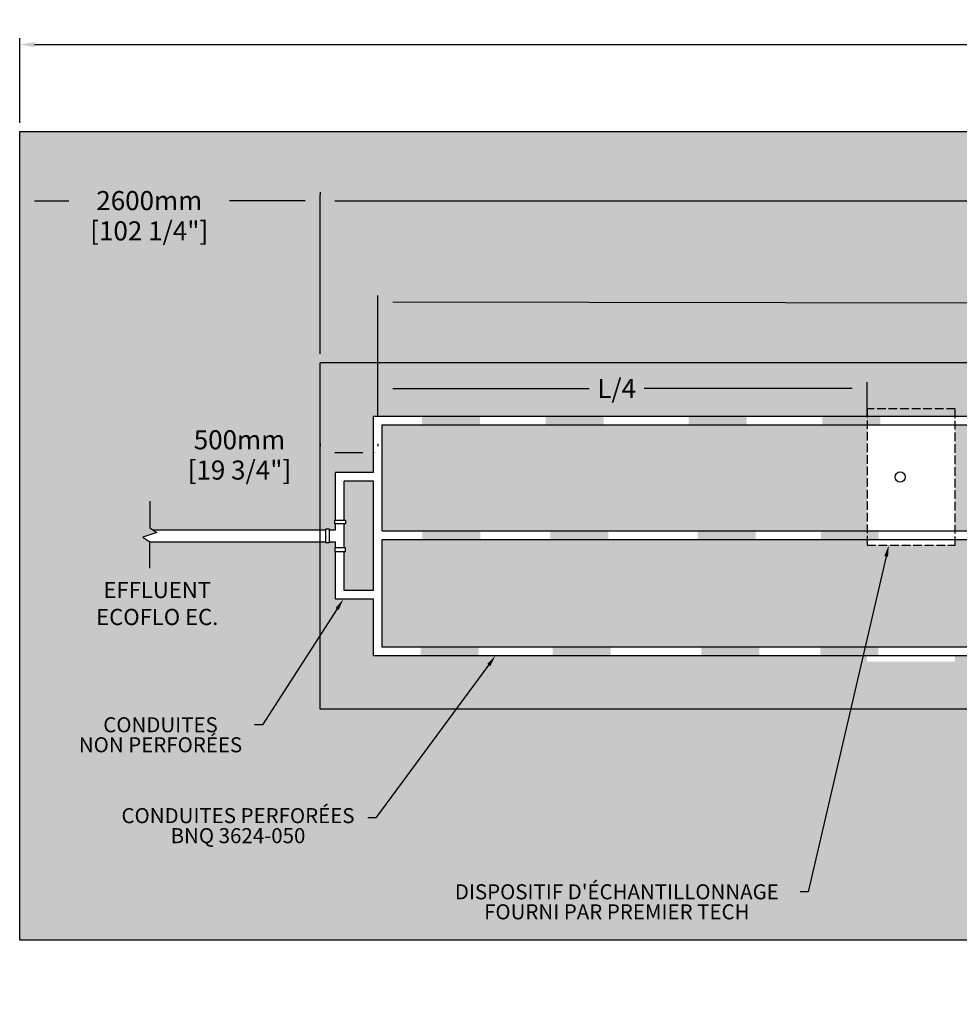
# Model space of a CAD drawing. Units: metres. Extents: x 42010 to 82266, y -16478 to 1031.
# Drawn here: x 47847 to 55981, y -7493 to 1031 of the extents above; entities that cross this region are included whole.
import ezdxf
from ezdxf import colors
from ezdxf.entities.mleader import LeaderData, LeaderLine
from ezdxf.math import Vec2, Vec3

# ---------------------------------------------------------------- set-up
doc = ezdxf.new("R2010")
doc.units = ezdxf.units.M
doc.linetypes.add('P-COU', pattern=[4, 3, -1])
for name, color, linetype in [('Bac de collecte', 252, 'Continuous'), ('CHAMP', 92, 'Continuous'), ('COTE', 255, 'Continuous'), ('cote mm p', 255, 'Continuous'), ('HACHURES', 2, 'Continuous')]:
    doc.layers.add(name, color=color, linetype=linetype)
doc.styles.add('SEACAD_seans_ttf', font='txt')
doc.styles.get("Standard").update_dxf_attribs({"font": 'times.ttf'})
doc.styles.add('texte daij 2020-01-14', font='txt')
doc.dimstyles.new('standard daij 2020-01-14', dxfattribs={"dimscale": 300, "dimtxt": 0.18, "dimasz": 0.18, "dimexe": 0.18, "dimexo": 0.0625, "dimgap": 0.09, "dimtad": 0, "dimtih": 1, "dimtoh": 1, "dimdec": 0, "dimzin": 0, "dimdsep": 46, "dimtxsty": 'texte daij 2020-01-14', "dimcen": 0.09, "dimadec": 0, "dimazin": 0, "dimtfac": 1, "dimtdec": 0, "dimtofl": 0, "dimtmove": 2, "dimatfit": 3, "dimfxl": 1, "dimtolj": 1, "dimtzin": 0, "dimarcsym": 0})

# ---------------------------------------------------------------- blocks, each defined once
blk = doc.blocks.new('HGFHJ')
at = {"layer": 'Bac de collecte', "linetype": 'P-COU', "ltscale": 25}
blk.add_lwpolyline([(54985.7, -6291.6), (55747.7, -6291.6), (55747.7, -5111.6), (54985.7, -5111.6)], close=True, dxfattribs=at)
at = {"layer": 'Bac de collecte', "ltscale": 100}
blk.add_circle((55272.7, -5701.6), 44, dxfattribs=at)
blk = doc.blocks.new('*D98')
at = {"color": 0, "linetype": 'Continuous', "lineweight": -2, "transparency": 16777216}
for p, q in [((50446.9, -1863.1), (50446.9, -484.4)), ((68386.9, -1863.1), (68386.9, -484.4)), ((50575.9, -538.4), (58503, -538.4)), ((68257.9, -538.4), (59924.1, -538.4))]:
    blk.add_line(p, q, dxfattribs=at)
at = {"color": 0, "linetype": 'Continuous', "lineweight": 25, "transparency": 16777216}
for points in [[(50575.9, -516.9), (50575.9, -559.9), (50446.9, -538.4)], [(68257.9, -516.9), (68257.9, -559.9), (68386.9, -538.4)]]:
    blk.add_solid(points, dxfattribs=at)
at = {"layer": 'Defpoints', "color": 0, "linetype": 'Continuous', "lineweight": 25, "transparency": 16777216}
for p in [(68386.9, -538.4), (50446.9, -1938.1), (68386.9, -1938.1)]:
    blk.add_point(p, dxfattribs=at)
at = {"color": 0, "linetype": 'Continuous', "lineweight": 25, "transparency": 16777216, "char_height": 165, "attachment_point": 5, "style": 'texte daij 2020-01-14'}
for s, insert in [('\\A1;17940mm', (59213.6, -428.9)), ('\\A1;[706 1/4"]', (59213.6, -691.1))]:
    blk.add_mtext(s, dxfattribs=dict(at, insert=insert))
blk = doc.blocks.new('*D99')
at = {"color": 0, "linetype": 'Continuous', "lineweight": -2, "transparency": 16777216}
for p, q in [((47846.9, 136.9), (47846.9, 869.8)), ((70986.9, 136.9), (70986.9, 869.8)), ((47975.9, 815.8), (58998.5, 815.8)), ((70857.9, 815.8), (60215.3, 815.8))]:
    blk.add_line(p, q, dxfattribs=at)
at = {"color": 0, "linetype": 'Continuous', "lineweight": 25, "transparency": 16777216}
for points in [[(47975.9, 837.3), (47975.9, 794.3), (47846.9, 815.8)], [(70857.9, 837.3), (70857.9, 794.3), (70986.9, 815.8)]]:
    blk.add_solid(points, dxfattribs=at)
at = {"layer": 'Defpoints', "color": 0, "linetype": 'Continuous', "lineweight": 25, "transparency": 16777216}
for p in [(47846.9, 815.8), (47846.9, 61.9), (70986.9, 61.9)]:
    blk.add_point(p, dxfattribs=at)
at = {"color": 0, "linetype": 'Continuous', "lineweight": 25, "transparency": 16777216, "char_height": 165, "attachment_point": 5, "style": 'texte daij 2020-01-14'}
for s, insert in [('\\A1;23140mm', (59606.9, 922.6)), ('\\A1;[911"]', (59606.9, 660.4))]:
    blk.add_mtext(s, dxfattribs=dict(at, insert=insert))
blk = doc.blocks.new('*D101')
at = {"color": 0, "linetype": 'Continuous', "lineweight": -2, "transparency": 16777216}
for p, q in [((47846.9, -569.8), (47846.9, -482.8)), ((50446.9, -461.8), (50446.9, -482.8)), ((47975.9, -536.8), (48273.5, -536.8)), ((50317.9, -536.8), (49663.3, -536.8))]:
    blk.add_line(p, q, dxfattribs=at)
at = {"color": 0, "linetype": 'Continuous', "lineweight": 25, "transparency": 16777216}
for points in [[(47975.9, -515.3), (47975.9, -558.3), (47846.9, -536.8)], [(50317.9, -515.3), (50317.9, -558.3), (50446.9, -536.8)]]:
    blk.add_solid(points, dxfattribs=at)
at = {"layer": 'Defpoints', "color": 0, "linetype": 'Continuous', "lineweight": 25, "transparency": 16777216}
for p in [(50446.9, -536.8), (50446.9, -536.8), (47846.9, -644.8)]:
    blk.add_point(p, dxfattribs=at)
at = {"color": 0, "linetype": 'Continuous', "lineweight": 25, "transparency": 16777216, "char_height": 165, "attachment_point": 5, "style": 'texte daij 2020-01-14'}
for s, insert in [('\\A1;2600mm', (48968.4, -535.3)), ('\\A1;[102 1/4"]', (48968.4, -797.5))]:
    blk.add_mtext(s, dxfattribs=dict(at, insert=insert))
blk = doc.blocks.new('A$C7C072700')
at = {"color": 1, "ltscale": 100}
for p, q in [((30.6, 799.3), (30.6, 569.6)), ((90.6, 529.6), (-29.4, 489.6)), ((30.6, 569.6), (90.6, 529.6)), ((-29.4, 489.6), (30.6, 449.6)), ((30.6, 220), (30.6, 449.6))]:
    blk.add_line(p, q, dxfattribs=at)
blk = doc.blocks.new('*D104')
at = {"color": 0, "linetype": 'Continuous', "lineweight": -2, "transparency": 16777216}
for p, q in [((50446.9, -2640.7), (50446.9, -2661.7)), ((50946.9, -2640.7), (50946.9, -2661.7)), ((50575.9, -2715.7), (50817.9, -2715.7))]:
    blk.add_line(p, q, dxfattribs=at)
at = {"color": 0, "linetype": 'Continuous', "lineweight": 25, "transparency": 16777216}
for points in [[(50575.9, -2694.2), (50575.9, -2737.2), (50446.9, -2715.7)], [(50817.9, -2694.2), (50817.9, -2737.2), (50946.9, -2715.7)]]:
    blk.add_solid(points, dxfattribs=at)
at = {"layer": 'Defpoints', "color": 0, "linetype": 'Continuous', "lineweight": 25, "transparency": 16777216}
for p in [(50446.9, -2715.7), (50946.9, -2715.7), (50946.9, -2715.7)]:
    blk.add_point(p, dxfattribs=at)
at = {"color": 0, "linetype": 'Continuous', "lineweight": 25, "transparency": 16777216, "char_height": 165, "attachment_point": 5, "style": 'texte daij 2020-01-14'}
for s, insert in [('\\A1;500mm', (49749.4, -2606.2)), ('\\A1;[19 3/4"]', (49749.4, -2868.4))]:
    blk.add_mtext(s, dxfattribs=dict(at, insert=insert))
blk = doc.blocks.new('*D108')
at = {"color": 0, "linetype": 'Continuous', "lineweight": -2, "transparency": 16777216}
for p, q in [((50947.2, -2229.5), (50947.2, -2107.4)), ((55181.9, -2400.6), (55181.9, -2107.4)), ((51076.2, -2161.4), (52775.3, -2161.4)), ((55052.9, -2161.4), (53253.6, -2161.4))]:
    blk.add_line(p, q, dxfattribs=at)
at = {"color": 0, "linetype": 'Continuous', "lineweight": 25, "transparency": 16777216}
for points in [[(51076.2, -2139.9), (51076.2, -2182.9), (50947.2, -2161.4)], [(55052.9, -2139.9), (55052.9, -2182.9), (55181.9, -2161.4)]]:
    blk.add_solid(points, dxfattribs=at)
at = {"layer": 'Defpoints', "color": 0, "linetype": 'Continuous', "lineweight": 25, "transparency": 16777216}
for p in [(50947.2, -2161.4), (50947.2, -2304.5), (55181.9, -2475.6)]:
    blk.add_point(p, dxfattribs=at)
at = {"color": 0, "linetype": 'Continuous', "lineweight": 25, "transparency": 16777216, "insert": (53014.5, -2161.4), "char_height": 165, "attachment_point": 5, "style": 'texte daij 2020-01-14'}
blk.add_mtext('\\A1;L/4', dxfattribs=at)
blk = doc.blocks.new('*D94')
at = {"color": 0, "linetype": 'Continuous', "lineweight": -2, "transparency": 16777216}
for p, q in [((50947, -2400.6), (50948.6, -1358.2)), ((51077.5, -1412.4), (58659.5, -1423.6)), ((67759.5, -1437), (59876.3, -1425.4)), ((67887, -2425.6), (67888.6, -1383.2))]:
    blk.add_line(p, q, dxfattribs=at)
at = {"color": 0, "linetype": 'Continuous', "lineweight": 25, "transparency": 16777216}
for points in [[(51077.5, -1390.9), (51077.4, -1433.9), (50948.5, -1412.2)], [(67759.5, -1415.5), (67759.4, -1458.5), (67888.5, -1437.2)]]:
    blk.add_solid(points, dxfattribs=at)
at = {"layer": 'Defpoints', "color": 0, "linetype": 'Continuous', "lineweight": 25, "transparency": 16777216}
for p in [(67888.5, -1437.2), (50946.9, -2475.6), (67886.9, -2500.6)]:
    blk.add_point(p, dxfattribs=at)
at = {"color": 0, "linetype": 'Continuous', "lineweight": 25, "transparency": 16777216, "char_height": 165, "attachment_point": 5, "style": 'texte daij 2020-01-14'}
for s, insert in [('\\A1;16940mm', (59267.9, -1327.7)), ('\\A1;[667"]', (59267.9, -1590))]:
    blk.add_mtext(s, dxfattribs=dict(at, insert=insert))

msp = doc.modelspace()

# ---------------------------------------------------------------- hatches: boundary and pattern name
at = {"lineweight": 25}
h = msp.add_hatch(dxfattribs=at)
h.set_pattern_fill('AR-SAND', scale=5)
h.set_pattern_definition([(37.5, (2172.6, -1367.95), (-8.00016, 244.7066), [0, -193.04, 0, -215.9, 0, -206.375]), (7.5, (2172.6, -1367.95), (224.7616, 358.4126), [0, -104.14, 0, -173.99, 0, -66.675]), (327.5, (2016.4, -1367.95), (395.4962, 0.7186), [0, -63.5, 0, -228.6, 0, -298.45]), (317.5, (2016.4, -1367.95), (381.7782, 111.4647), [0, -31.75, 0, -149.86, 0, -171.45])])
h.paths.add_polyline_path([(70986.9, 61.9), (47846.9, 61.9), (47846.9, -6938.1), (70986.9, -6938.1)])
h.paths.add_polyline_path([(50446.9, -4938.1), (50446.9, -3489.4), (48973.5, -3489.4), (48973.5, -3488.5), (48913.5, -3448.5), (49033.5, -3408.5), (48997.1, -3384.3), (50446.9, -3384.3), (50446.9, -1938.1), (68386.9, -1938.1), (68386.9, -4938.1)], flags=16)
h.paths.add_polyline_path([(55943.9, -4475.6), (55943.9, -4526.6), (55181.9, -4526.6), (55181.9, -4475.6), (50909.4, -4475.6), (50909.4, -3986.5), (50580.5, -3986.5), (50580.5, -3572.5), (50574.9, -3572.5), (50574.9, -3542.5), (50580.5, -3542.5), (50580.5, -3489.4), (50527, -3489.4), (50527, -3497.4), (50497, -3497.4), (50497, -3376.3), (50527, -3376.3), (50527, -3384.3), (50580.5, -3384.3), (50580.5, -3332.6), (50574.9, -3332.6), (50574.9, -3302.6), (50580.5, -3302.6), (50580.5, -2889.1), (50909.4, -2889.1), (50909.4, -2400.6), (67899.4, -2400.6, -0.414214), (67924.4, -2425.6), (67924.4, -4450.6, -0.414214), (67899.4, -4475.6)], flags=0)
h.paths.add_polyline_path([(50984.4, -4400.6), (50984.4, -3469.2), (67849.4, -3469.2), (67849.4, -4375.6, -0.414214), (67824.4, -4400.6)], flags=0)
h.paths.add_polyline_path([(50984.4, -3394.2), (50984.4, -2475.6), (67824.4, -2475.6, -0.414214), (67849.4, -2500.6), (67849.4, -3394.2)], flags=0)
h.paths.add_polyline_path([(55424.9, -3936.6, -1), (55512.9, -3936.6, -1)], flags=0)
h.paths.add_polyline_path([(48249.2, -5424.1), (49892.7, -5424.1), (49892.7, -4934.8), (48249.2, -4934.8)], flags=24)
h.paths.add_polyline_path([(48604.6, -6203.2), (50872, -6203.2), (50872, -5760), (48604.6, -5760)], flags=24)
h.paths.add_polyline_path([(51423.2, -6862.6), (54609.9, -6862.6), (54609.9, -6419.4), (51423.2, -6419.4)], flags=24)
h.paths.add_polyline_path([(58563.4, -827.1), (60013, -827.1), (60013, -233.9), (58563.4, -233.9)], flags=24)
h.paths.add_polyline_path([(68949.4, -3520.5), (70069, -3520.5), (70069, -2927.3), (68949.4, -2927.3)], flags=24)
h.paths.add_polyline_path([(48333.9, -933.5), (49752.2, -933.5), (49752.2, -340.3), (48333.9, -340.3)], flags=24)
h.paths.add_polyline_path([(68816.6, -1232.9), (70140.5, -1232.9), (70140.5, -639.7), (68816.6, -639.7)], flags=24)
h.paths.add_polyline_path([(66601.3, -3153.9), (67893.8, -3153.9), (67893.8, -2560.7), (66601.3, -2560.7)], flags=8)
h.paths.add_polyline_path([(49177.8, -3004.4), (50470.3, -3004.4), (50470.3, -2411.2), (49177.8, -2411.2)], flags=24)
h.paths.add_polyline_path([(61395.4, -2465.8), (62687.9, -2465.8), (62687.9, -1872.6), (61395.4, -1872.6)], flags=24)
h.paths.add_polyline_path([(60828.5, -3226.8), (62121, -3226.8), (62121, -2633.6), (60828.5, -2633.6)], flags=8)
h.paths.add_polyline_path([(60828.5, -4226.8), (62121, -4226.8), (62121, -3633.6), (60828.5, -3633.6)], flags=8)
h.paths.add_polyline_path([(52761.1, -2312.7), (53267.9, -2312.7), (53267.9, -1978.8), (52761.1, -1978.8)], flags=8)
h.paths.add_polyline_path([(68827, -6282.4), (70150.9, -6282.4), (70150.9, -5689.2), (68827, -5689.2)], flags=24)
h.paths.add_polyline_path([(58845.6, -1741.2), (59690.2, -1741.2), (59690.2, -1407.3), (58845.6, -1407.3)], flags=24)
h.paths.add_polyline_path([(58645.2, -1451.5), (59890.6, -1451.5), (59890.6, -1204), (58645.2, -1204)], flags=24)
h.paths.add_polyline_path([(56272, -3246.8), (57602, -3246.8), (57602, -2743.5), (56272, -2743.5)], flags=8)
h.paths.add_polyline_path([(59123.1, -6309.5), (60913.1, -6309.5), (60913.1, -5839.5), (59123.1, -5839.5)], flags=24)
h.paths.add_polyline_path([(48402.7, -4245), (49672.7, -4245), (49672.7, -3801.6), (48402.7, -3801.6)], flags=24)
at = {"layer": 'CHAMP'}
for points in [[(51328.6, -2475.6), (51328.6, -2400.6), (51830.5, -2400.6), (51830.5, -2475.6)], [(52399.3, -2475.6), (52399.3, -2400.6), (52901.2, -2400.6), (52901.2, -2475.6)], [(53638.5, -2475.6), (53638.5, -2400.6), (54140.4, -2400.6), (54140.4, -2475.6)], [(54795.8, -2475.6), (54795.8, -2400.6), (55297.7, -2400.6), (55297.7, -2475.6)], [(51331.9, -3469.3), (51331.9, -3394.2), (51833.8, -3394.2), (51833.8, -3469.3)], [(52440, -3469.3), (52440, -3394.2), (52941.9, -3394.2), (52941.9, -3469.3)], [(53714.8, -3469.3), (53714.8, -3394.2), (54216.7, -3394.2), (54216.7, -3469.3)], [(54782.3, -3469.3), (54782.3, -3394.2), (55284.1, -3394.2), (55284.1, -3469.3)], [(51318.2, -4475.6), (51318.2, -4400.6), (51820.1, -4400.6), (51820.1, -4475.6)], [(52461.1, -4475.6), (52461.1, -4400.6), (52963, -4400.6), (52963, -4475.6)], [(53747.4, -4475.6), (53747.4, -4400.6), (54249.3, -4400.6), (54249.3, -4475.6)], [(54777.8, -4475.6), (54777.8, -4400.6), (55279.7, -4400.6), (55279.7, -4475.6)]]:
    msp.add_hatch(color=1, dxfattribs=at).paths.add_polyline_path(points)
at = {"layer": 'HACHURES', "lineweight": 25, "transparency": 33554674}
h = msp.add_hatch(dxfattribs=at)
h.set_pattern_fill('AR-CONC', color=253, scale=0.5)
h.set_pattern_definition([(50, (2172.61, -1367.95), (91.092334, -7.96954), [9.525, -104.775]), (355, (2172.61, -1367.95), (-17.62171, 95.52842), [7.62, -83.82029]), (100.45144, (2180.2, -1368.61), (73.47062, 87.55888), [8.095, -89.04512]), (46.1842, (2172.61, -1342.55), (135.53952, -21.02116), [14.2875, -157.1625]), (96.63556, (2183.9, -1344.3), (118.70207, 123.71306), [12.1425, -133.5678]), (351.18415, (2172.61, -1342.55), (118.70207, 123.71306), [11.42998, -125.72987]), (21, (2185.31, -1348.9), (75.807196, -51.1326), [9.525, -104.775]), (326, (2185.31, -1348.9), (30.90101, 92.09398), [7.62, -83.82]), (71.45144, (2191.63, -1353.16), (106.70821, 40.96138), [8.095, -89.04497]), (37.5, (2172.61, -1367.947), (1.544302, 42.27752), [0, -82.804, 0, -85.09, 0, -84.1375]), (7.5, (2172.61, -1367.947), (33.40983, 50.090287), [0, -48.514, 0, -80.899, 0, -32.0675]), (327.5, (2144.287, -1367.947), (67.795298, -2.864372), [0, -31.75, 0, -99.06, 0, -131.445]), (317.5, (2131.59, -1367.95), (74.06459, 12.713246), [0, -41.275, 0, -65.786, 0, -93.345])])
h.paths.add_polyline_path([(68386.9, -1938.1), (50446.9, -1938.1), (50446.9, -3384.3), (50497, -3384.3), (50497, -3376.3), (50527, -3376.3), (50527, -3384.3), (50580.5, -3384.3), (50580.5, -3332.6), (50574.9, -3332.6), (50574.9, -3302.6), (50580.5, -3302.6), (50580.5, -2889.1), (50909.4, -2889.1), (50909.4, -2400.6), (67899.4, -2400.6, -0.414214), (67924.4, -2425.6), (67924.4, -4450.6, -0.414214), (67899.4, -4475.6), (55943.9, -4475.6), (55943.9, -4526.6), (55181.9, -4526.6), (55181.9, -4475.6), (50909.4, -4475.6), (50909.4, -3986.5), (50580.5, -3986.5), (50580.5, -3572.5), (50574.9, -3572.5), (50574.9, -3542.5), (50580.5, -3542.5), (50580.5, -3489.4), (50527, -3489.4), (50527, -3497.4), (50497, -3497.4), (50446.9, -3497.2), (50446.9, -4938.1), (68386.9, -4938.1)])
h.paths.add_polyline_path([(50909.4, -2964.1), (50655.5, -2964.1), (50655.5, -3302.6), (50665.9, -3302.6), (50665.9, -3332.6), (50655.5, -3332.6), (50655.5, -3542.5), (50665.9, -3542.5), (50665.9, -3572.5), (50655.5, -3572.5), (50655.5, -3911.5), (50909.4, -3911.5)], flags=17)
h.paths.add_polyline_path([(52761.1, -2312.7), (53267.9, -2312.7), (53267.9, -1978.8), (52761.1, -1978.8)], flags=24)
h.paths.add_polyline_path([(61395.4, -2465.8), (62687.9, -2465.8), (62687.9, -1872.6), (61395.4, -1872.6)], flags=9)
h = msp.add_hatch(dxfattribs=at)
h.set_pattern_fill('AR-CONC', color=253, scale=0.5)
h.paths.add_polyline_path([(55181.9, -2475.6), (50984.4, -2475.6), (50984.4, -3394.2), (55181.9, -3394.2)])
h.paths.add_polyline_path([(67849.4, -2500.6, 0.414214), (67824.4, -2475.6), (55943.9, -2475.6), (55943.9, -3394.2), (67849.4, -3394.2)])
h.paths.add_polyline_path([(67849.4, -3469.2), (55943.9, -3469.2), (55943.9, -3518.1), (55181.9, -3518.1), (55181.9, -3469.2), (50984.4, -3469.2), (50984.4, -4400.6), (67824.4, -4400.6, 0.414214), (67849.4, -4375.6)])
h.paths.add_polyline_path([(66526.7, -3169.1), (67819.2, -3169.1), (67819.2, -2835.2), (66526.7, -2835.2)], flags=24)
h.paths.add_polyline_path([(66691.7, -2879.4), (67654.2, -2879.4), (67654.2, -2631.9), (66691.7, -2631.9)], flags=24)
h.paths.add_polyline_path([(60753.9, -3242), (62046.4, -3242), (62046.4, -2908.1), (60753.9, -2908.1)], flags=24)
h.paths.add_polyline_path([(60856, -2952.3), (61944.2, -2952.3), (61944.2, -2704.8), (60856, -2704.8)], flags=24)
h.paths.add_polyline_path([(56272, -3246.8), (57602, -3246.8), (57602, -2743.5), (56272, -2743.5)], flags=24)
h.paths.add_polyline_path([(60753.9, -4242), (62046.4, -4242), (62046.4, -3908.1), (60753.9, -3908.1)], flags=24)
h.paths.add_polyline_path([(60856, -3952.3), (61944.2, -3952.3), (61944.2, -3704.8), (60856, -3704.8)], flags=24)

# ---------------------------------------------------------------- linework, layer by layer
at = {"layer": 'CHAMP', "color": 1}
for p, q in [((50909.4, -2400.6), (67899.4, -2400.6)), ((50909.4, -2889.1), (50909.4, -2400.6)), ((50984.4, -2475.6), (67824.4, -2475.6)), ((50984.4, -3394.2), (50984.4, -2475.6)), ((50580.5, -3302.6), (50580.5, -2889.1)), ((50909.4, -2889.1), (50580.5, -2889.1)), ((50655.5, -3302.6), (50655.5, -2964.1)), ((50909.4, -2964.1), (50655.5, -2964.1)), ((50909.4, -3911.5), (50909.4, -2964.1)), ((48997.1, -3384.3), (50497, -3384.3)), ((50527, -3384.3), (50580.5, -3384.3)), ((50580.5, -3384.3), (50580.5, -3332.6)), ((50655.5, -3542.5), (50655.5, -3332.6)), ((50984.4, -3394.2), (67849.4, -3394.2)), ((48973.3, -3489.4), (50497, -3489.4)), ((50527, -3489.4), (50580.5, -3489.4)), ((50580.5, -3542.5), (50580.5, -3489.4)), ((50984.4, -4400.6), (50984.4, -3469.2)), ((50984.4, -3469.2), (67849.4, -3469.2)), ((50580.5, -3986.5), (50580.5, -3572.5)), ((50655.5, -3911.5), (50655.5, -3572.5)), ((50909.4, -3911.5), (50655.5, -3911.5)), ((50909.4, -3986.5), (50580.5, -3986.5)), ((50909.4, -4475.6), (50909.4, -3986.5)), ((67824.4, -4400.6), (50984.4, -4400.6)), ((67899.4, -4475.6), (50909.4, -4475.6))]:
    msp.add_line(p, q, dxfattribs=at)
at = {"layer": 'CHAMP', "ltscale": 0.5}
msp.add_lwpolyline([(47846.9, 61.9), (70986.9, 61.9), (70986.9, -6938.1), (47846.9, -6938.1)], close=True, dxfattribs=at)
at = {"layer": 'CHAMP', "color": 94, "linetype": 'P-COU'}
msp.add_lwpolyline([(50446.9, -1938.1), (68386.9, -1938.1), (68386.9, -4938.1), (50446.9, -4938.1)], close=True, dxfattribs=at)
at = {"layer": 'CHAMP', "color": 1}
for points in [[(50574.9, -3332.6), (50574.9, -3302.6), (50665.9, -3302.6), (50665.9, -3332.6)], [(50574.9, -3542.5), (50574.9, -3572.5), (50665.9, -3572.5), (50665.9, -3542.5)]]:
    msp.add_lwpolyline(points, close=True, dxfattribs=at)
msp.add_lwpolyline([(50527, -3384.3), (50527, -3497.4), (50497, -3497.4), (50497, -3376.3), (50527, -3376.3), (50527, -3384.3)], dxfattribs=at)

# ---------------------------------------------------------------- block references
at = {"layer": 'COTE', "color": 1, "ltscale": 100}
msp.add_blockref('A$C7C072700', (48942.9, -3938.1), dxfattribs=at)
at = {"layer": 'cote mm p', "lineweight": 25}
msp.add_blockref('HGFHJ', (196.3, 2773.4), dxfattribs=at)

# ---------------------------------------------------------------- texts
at = {"color": 7, "linetype": 'Continuous', "lineweight": 25, "insert": (49037.7, -3603.3), "char_height": 140, "attachment_point": 2, "style": 'SEACAD_seans_ttf'}
msp.add_mtext(' \\PEFFLUENT\\PECOFLO EC.', dxfattribs=at)

# ---------------------------------------------------------------- dimensions: what is measured, and where the dimension line sits
at = {"color": 7, "linetype": 'Continuous', "lineweight": 25}
for base, p1, p2, picture, middle in [((47846.9, 815.8), (70986.9, 61.9), (47846.9, 61.9), '*D99', (59606.9, 813.1)), ((68386.9, -538.4), (50446.9, -1938.1), (68386.9, -1938.1), '*D98', (59213.6, -538.4)), ((50446.9, -536.8), (47846.9, -644.8), (50446.9, -536.8), '*D101', (48968.4, -644.8)), ((50946.9, -2715.7), (50446.9, -2715.7), (50946.9, -2715.7), '*D104', (49749.4, -2715.7))]:
    dim = msp.add_linear_dim(base=base, p1=p1, p2=p2, dimstyle='standard daij 2020-01-14', override={"dimtxt": 0.55, "dimasz": 0.43, "dimexo": 0.25, "dimpost": 'mm\\X'}, dxfattribs=at)
    dim.commit()
    dim.dimension.update_dxf_attribs({"geometry": picture, "text_midpoint": middle, "dimtype": 160})
dim = msp.add_linear_dim(base=(67888.5, -1437.2), p1=(50946.9, -2475.6), p2=(67886.9, -2500.6), angle=359.91544, dimstyle='standard daij 2020-01-14', override={"dimtxt": 0.55, "dimasz": 0.43, "dimexo": 0.25, "dimpost": 'mm\\X'}, dxfattribs=at)
dim.commit()
dim.dimension.update_dxf_attribs({"geometry": '*D94', "text_midpoint": (59267.9, -1437.2), "dimtype": 161})
dim = msp.add_linear_dim(base=(50947.2, -2161.4), p1=(55181.9, -2475.6), p2=(50947.2, -2304.5), text='L/4', dimstyle='standard daij 2020-01-14', override={"dimtxt": 0.55, "dimasz": 0.43, "dimexo": 0.25, "dimpost": 'mm\\X'}, dxfattribs=at)
dim.commit()
dim.dimension.update_dxf_attribs({"geometry": '*D108', "text_midpoint": (53014.5, -2161.4), "dimtype": 160})

# ---------------------------------------------------------------- leaders
at = {"layer": 'COTE', "color": 0, "lineweight": 25, "ltscale": 100}
ml = msp.add_multileader_mtext('Standard', dxfattribs=at)
ml.set_content("DISPOSITIF D'ÉCHANTILLONNAGE \\PFOURNI PAR PREMIER TECH")
ml.set_leader_properties()
ml.build(insert=Vec2(0, 0))
ml.multileader.update_dxf_attribs({"dogleg_length": 70, "arrow_head_size": 100})
ctx = ml.context
ctx.base_point, ctx.char_height, ctx.arrow_head_size, ctx.landing_gap_size, ctx.plane_origin = Vec3(51429, -6521), 130, 100, 30, Vec3(57481.2, -4518.6)
ctx.text_align_type = 1
notes = []
notes.append((ctx, [(1, (1, 1, 0), (54673, -6521), (-1, 0), 70, [(0, [(55370.3, -3518.1)], 0, [])])]))
ctx.mtext.insert, ctx.mtext.alignment, ctx.mtext.line_spacing_factor, ctx.mtext.flow_direction = Vec3(53016, -6454.5), 2, 0.8, 5
ml = msp.add_multileader_mtext('Standard', dxfattribs=at)
ml.set_content('CONDUITES\\P NON PERFORÉES')
ml.set_leader_properties()
ml.build(insert=Vec2(0, 0))
ml.multileader.update_dxf_attribs({"dogleg_length": 70, "arrow_head_size": 100})
ctx = ml.context
ctx.base_point, ctx.char_height, ctx.arrow_head_size, ctx.landing_gap_size, ctx.plane_origin = Vec3(48251.7, -5074.8), 130, 100, 30, Vec3(55337.9, -3291.2)
ctx.text_align_type = 1
notes.append((ctx, [(1, (1, 1, 0), (49949.9, -5074.8), (-1, 0), 70, [(0, [(50648.6, -3986.5)], 0, [])])]))
ctx.mtext.insert, ctx.mtext.alignment, ctx.mtext.line_spacing_factor, ctx.mtext.flow_direction = Vec3(49065.8, -5008.3), 2, 0.8, 5
ml = msp.add_multileader_mtext('Standard', dxfattribs=at)
ml.set_content('CONDUITES PERFORÉES\\PBNQ 3624-050 ')
ml.set_leader_properties()
ml.build(insert=Vec2(0, 0))
ml.multileader.update_dxf_attribs({"dogleg_length": 70, "arrow_head_size": 100})
ctx = ml.context
ctx.base_point, ctx.char_height, ctx.arrow_head_size, ctx.landing_gap_size, ctx.plane_origin = Vec3(48614, -5878.9), 130, 100, 30, Vec3(55933, -3493.1)
ctx.text_align_type = 1
notes.append((ctx, [(1, (1, 1, 0), (50929.2, -5878.9), (-1, 0), 70, [(0, [(51965.9, -4475.6)], 0, [])])]))
ctx.mtext.insert, ctx.mtext.alignment, ctx.mtext.line_spacing_factor, ctx.mtext.flow_direction = Vec3(49736.6, -5795.1), 2, 0.8, 5
for ctx, leaders in notes:
    for number, flags, end, landing, length, lines in leaders:
        leader = LeaderData()
        leader.index, (leader.has_last_leader_line, leader.has_dogleg_vector, leader.attachment_direction) = number, flags
        leader.last_leader_point, leader.dogleg_vector, leader.dogleg_length = Vec3(end), Vec3(landing), length
        for number, points, colour, breaks in lines:
            line = LeaderLine()
            line.index, line.vertices, line.color, line.breaks = number, Vec3.list(points), colors.encode_raw_color(colour), breaks
            leader.lines.append(line)
        ctx.leaders.append(leader)

doc.saveas('drawing.dxf')
